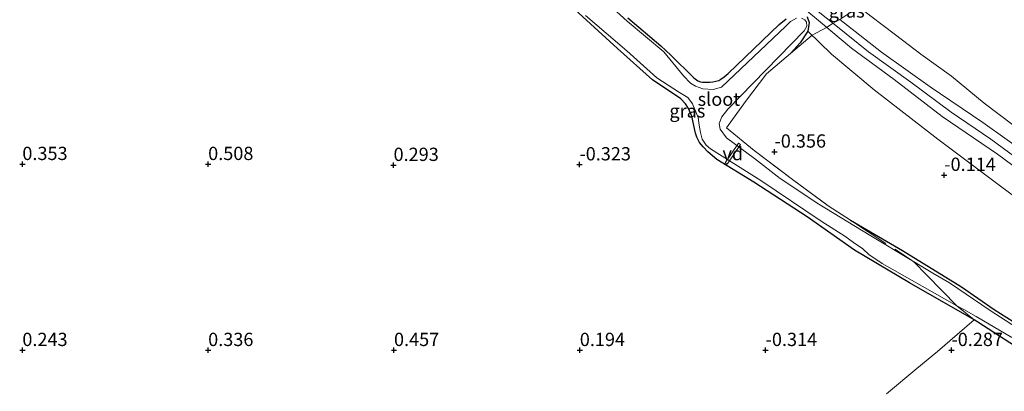
# Model space of a CAD drawing. Units: metres. Extents: x 199996 to 210002, y 512498 to 518751.
# Drawn here: x 202207 to 202393, y 513964 to 514034 of the extents above; entities that cross this region are included whole.
import ezdxf
from ezdxf.enums import TextEntityAlignment as Align

# ---------------------------------------------------------------- set-up
doc = ezdxf.new("R2010")
doc.units = ezdxf.units.M
doc.linetypes.add('IE-TERREINAFSCHEIDING', pattern=[10, 8, -2])
doc.layers.get('0').update_dxf_attribs({"lineweight": 25})
for name, color, linetype, lineweight in [('B-ME-AL-OVERIG-GV-B7', 7, 'BV-GELEIDERAIL', 18), ('B-ME-GW-HOOGTEPUNT-S-B1', 10, 'Continuous', 25), ('B-ME-GW-INSTEEKWATERGANG-L-B1', 10, 'Continuous', 25), ('B-ME-GW-KRUINLIJN-L-B1', 93, 'Continuous', 18), ('B-ME-GW-TEENLIJN-L-B1', 93, 'Continuous', 18), ('B-ME-IE-GRASLAND-GV-B6', 93, 'Continuous', 18), ('B-ME-IE-GRONDWERKLIJN-GROND_INGERICHT-GV-B6', 253, 'Continuous', 18), ('B-ME-IE-TERREINAFSCHEIDING-RASTERHEKWERK-L-B1', 8, 'IE-TERREINAFSCHEIDING', 18), ('B-ME-OG-WATER-GV-B6', 153, 'Continuous', 18)]:
    doc.layers.add(name, color=color, linetype=linetype, lineweight=lineweight)
doc.styles.add('NLCS-ISO', font='NLCS-ISO.TTF')
doc.linetypes.add('BV-GELEIDERAIL', pattern='A,10,-3,[108,NLCS.SHX,S=1,R=0,X=0,Y=0],-3', length=16)

# ---------------------------------------------------------------- blocks, each defined once
blk = doc.blocks.new('hoogtepunt')
for p, q in [((-0.5, 0), (0.5, 0)), ((0, 0.5), (0, -0.5))]:
    blk.add_line(p, q)

msp = doc.modelspace()

# ---------------------------------------------------------------- linework, layer by layer
at = {"layer": 'B-ME-AL-OVERIG-GV-B7'}
msp.add_polyline3d([(202340.3856, 514006.6242, -0.283), (202339.9884, 514006.8938, -0.283), (202342.4854, 514010.5718, -0.283), (202342.8826, 514010.3022, -0.283), (202340.3856, 514006.6242, -0.283)], dxfattribs=at)
at = {"layer": 'B-ME-GW-INSTEEKWATERGANG-L-B1'}
for points in [[(202400.6994, 513968.4281, -0.1785), (202387.5949, 513976.8969, -0.166), (202386.8782, 513977.3089, -0.167), (202374.7188, 513984.2987, -0.184), (202364.3793, 513990.4641, -0.1547), (202355.4176, 513996.6845, -0.1793), (202345.4133, 514003.2114, -0.2027), (202338.4268, 514007.5225, -0.2788), (202336.7232, 514008.9499, -0.291), (202335.839, 514009.8639, -0.2772), (202335.1878, 514010.6766, -0.268), (202334.6683, 514011.6682, -0.2742), (202334.435, 514012.4224, -0.2803), (202333.7446, 514015.6662, -0.2635), (202333.1159, 514017.1163, -0.2589), (202332.5316, 514017.962, -0.2466), (202331.6783, 514018.8886, -0.2466), (202326.3368, 514022.5065, -0.2788), (202319.7065, 514028.3987, -0.2252), (202311.0103, 514036.3197, -0.3005)], [(202321.6829, 514034.1797, -0.277), (202327.8714, 514028.9087, -0.2911), (202329.7731, 514027.1223, -0.2738), (202334.0765, 514022.853, -0.3154), (202334.8501, 514022.3266, -0.3005), (202335.3471, 514022.1109, -0.2812), (202335.7357, 514022.043, -0.2708), (202336.1465, 514022.0308, -0.2634), (202337.1332, 514022.0349, -0.2575), (202337.6508, 514022.1104, -0.2545), (202338.8057, 514022.384, -0.2367), (202339.1893, 514022.5814, -0.2307), (202339.8203, 514023.0681, -0.2263), (202340.5628, 514023.6613, -0.2293), (202350.1948, 514032.8789, -0.0867), (202351.5087, 514033.9865, -0.0199)], [(202355.4362, 514034.343, 0.2578), (202355.7922, 514033.3044, 0.2534), (202355.59, 514031.6696, -0.0373), (202354.151, 514029.472, -0.0789), (202352.2737, 514027.4516, -0.1015)], [(202363.6079, 513996.1074, -0.1875), (202373.3875, 513990.4019, -0.1975), (202384.5093, 513983.5048, -0.2408), (202390.6557, 513979.2558, -0.2146), (202395.4085, 513976.269, -0.2216), (202401.8474, 513972.4498, -0.2355), (202412.2563, 513966.8341, -0.2132), (202419.3437, 513962.101, -0.2801), (202425.7172, 513957.8387, -0.2704), (202426.6675, 513956.5476, -0.2425), (202427.6557, 513953.6354, -0.2174), (202428.35, 513949.6963, -0.1476), (202431.4748, 513938.9206, -0.0235), (202434.065, 513928.5856, -0.1853), (202435.9198, 513921.3863, -0.1562)]]:
    msp.add_polyline3d(points, dxfattribs=at)
at = {"layer": 'B-ME-GW-KRUINLIJN-L-B1'}
for points in [[(202399.9472, 514002.1112, 0.6556), (202391.2928, 514008.5009, 0.6651), (202380.8775, 514015.5846, 0.6447), (202371.8237, 514022.5212, 0.6337), (202363.7835, 514028.4298, 0.6489), (202357.5864, 514033.6264, 0.6834), (202349.5219, 514040.3755, 0.6575)], [(202396.6751, 514006.4098, 0.8083), (202390.0344, 514011.3218, 0.726), (202382.5848, 514016.4312, 0.7539), (202374.9814, 514022.0739, 0.7466), (202366.9863, 514027.7754, 0.7952), (202360.8389, 514032.7234, 0.8784), (202355.6907, 514036.8158, 0.8686)], [(202361.5957, 514033.8299, 0.8259), (202362.1405, 514033.3938, 0.819), (202369.4754, 514027.6959, 0.808), (202378.5998, 514021.1406, 0.7918), (202388.5147, 514014.447, 0.7459), (202397.6936, 514007.9126, 0.7513)]]:
    msp.add_polyline3d(points, dxfattribs=at)
at = {"layer": 'B-ME-GW-TEENLIJN-L-B1'}
for points in [[(202364.1521, 514037.0547, 0.3447), (202365.1798, 514036.2471, 0.3381), (202367.42, 514034.4866, 0.3236), (202372.0631, 514030.9834, 0.2419), (202376.8819, 514027.3119, 0.2375), (202382.6088, 514023.1498, 0.2538), (202388.8106, 514018.1232, 0.255), (202397.0269, 514011.8726, 0.2417), (202405.085, 514005.8942, 0.2599), (202408.9984, 514002.5763, 0.3146), (202416.2364, 513996.8718, 0.2648), (202423.7423, 513991.2389, 0.2244), (202430.7804, 513985.7576, 0.1636), (202436.429, 513981.5063, 0.1771), (202440.9375, 513977.0967, 0.2365), (202443.7724, 513974.0093, 0.1528), (202445.9552, 513970.2248, 0.1285), (202448.6082, 513965.5852, 0.0516), (202450.6521, 513961.6277, 0.1582), (202452.1844, 513956.5454, 0.1924), (202453.6098, 513950.7772, 0.179), (202454.8651, 513942.3999, 0.2422), (202456.7582, 513932.9985, 0.4058), (202457.787, 513928.2992, 0.4203)], [(202355.59, 514031.6696, -0.0373), (202360.021, 514027.342, 0.122), (202368.044, 514020.628, 0.054), (202380.081, 514011.31, -0.035), (202391.601, 514002.669, 0.011), (202402.074, 513994.869, 0.013), (202410.514, 513988.167, 0.068), (202418.542, 513982.477, 0.068), (202425.427, 513976.605, 0.048), (202429.815, 513971.113, -0.007), (202432.085, 513967.654, 0.065), (202433.135, 513965.363, 0.03), (202436.298, 513958.922, 0.129), (202437.014, 513957.471, 0.173), (202438.114, 513954.554, 0.167), (202438.983, 513951.5, 0.141), (202439.684, 513948.116, 0.12), (202440.37, 513943.932, 0.184), (202441.341, 513937.361, 0.374), (202442.93, 513931.052, 0.359), (202444.19, 513926.044, 0.391), (202444.7669, 513924.1832, 0.385)]]:
    msp.add_polyline3d(points, dxfattribs=at)
at = {"layer": 'B-ME-IE-GRASLAND-GV-B6'}
for points in [[(202400.6994, 513968.4281, -0.1785), (202387.5949, 513976.8969, -0.166), (202386.8782, 513977.3089, -0.167), (202374.7188, 513984.2987, -0.184), (202364.3793, 513990.4641, -0.1547), (202355.4176, 513996.6845, -0.1793), (202345.4133, 514003.2114, -0.2027), (202338.4268, 514007.5225, -0.2788), (202336.7232, 514008.9499, -0.291), (202335.839, 514009.8639, -0.2772), (202335.1878, 514010.6766, -0.268), (202334.6683, 514011.6682, -0.2742), (202334.435, 514012.4224, -0.2803), (202333.7446, 514015.6662, -0.2635), (202333.1159, 514017.1163, -0.2589), (202332.5316, 514017.962, -0.2466), (202331.6783, 514018.8886, -0.2466), (202326.3368, 514022.5065, -0.2788), (202319.7065, 514028.3987, -0.2252), (202311.0103, 514036.3197, -0.3005)], [(202353.424, 514034.1058, -0.3739), (202352.3256, 514033.435, -0.4205), (202351.4319, 514032.6113, -0.3739), (202339.3282, 514021.105, -0.3739), (202337.7677, 514020.6528, -0.3739), (202335.7884, 514020.7934, -0.3739), (202334.4025, 514021.3, -0.3739), (202333.4964, 514021.8818, -0.3739), (202332.1567, 514023.2096, -0.3739), (202328.4706, 514027.7355, -0.3739), (202321.5211, 514033.5507, -0.3739), (202318.1898, 514036.5582, -0.3739)], [(202313.6796, 514034.5768, -0.3739), (202321.4979, 514027.949, -0.3739), (202327.0976, 514022.8415, -0.3739), (202331.3829, 514020.1313, -0.3739), (202332.9602, 514019.1533, -0.3739), (202333.8321, 514017.9517, -0.3739), (202334.8989, 514015.4167, -0.3739), (202335.1193, 514013.9331, -0.3739), (202335.3242, 514012.5873, -0.3739), (202335.6491, 514011.3493, -0.3739), (202336.1491, 514010.5642, -0.3739), (202336.422, 514010.204, -0.3739), (202337.2496, 514009.5211, -0.3739), (202346.7229, 514003.5393, -0.3739), (202358.0783, 513995.9102, -0.3739), (202362.515, 513993.0777, -0.3739), (202364.173, 513991.9011, -0.3739), (202365.923, 513990.6593, -0.3739), (202367.0464, 513989.6306, -0.3739), (202369.5567, 513987.9477, -0.3739), (202378.9958, 513982.6049, -0.3739), (202383.6135, 513979.9901, -0.3739), (202384.9233, 513979.2485, -0.3739), (202387.259, 513977.9259, -0.3739), (202394.0197, 513974, -0.3739)], [(202321.6829, 514034.1797, -0.277), (202327.8714, 514028.9087, -0.2911), (202329.7731, 514027.1223, -0.2738), (202334.0765, 514022.853, -0.3154), (202334.8501, 514022.3266, -0.3005), (202335.3471, 514022.1109, -0.2812), (202335.7357, 514022.043, -0.2708), (202336.1465, 514022.0308, -0.2634), (202337.1332, 514022.0349, -0.2575), (202337.6508, 514022.1104, -0.2545), (202338.8057, 514022.384, -0.2367), (202339.1893, 514022.5814, -0.2307), (202339.8203, 514023.0681, -0.2263), (202340.5628, 514023.6613, -0.2293), (202350.1948, 514032.8789, -0.0867), (202351.5087, 514033.9865, -0.0199)], [(202395.9378, 513975.1732, -0.3739), (202389.9079, 513979.0823, -0.3739), (202382.2588, 513984.2697, -0.3739), (202379.1249, 513986.099, -0.3739), (202375.4964, 513988.2754, -0.3739), (202367.0962, 513993.3138, -0.3739), (202357.6279, 513999.0903, -0.3739), (202350.368, 514003.905, -0.3739), (202345.5086, 514007.6949, -0.3739), (202340.2207, 514011.5624, -0.3739), (202339.0682, 514013.1903, -0.3739), (202338.893, 514014.2626, -0.3739), (202339.3683, 514015.5046, -0.3739), (202340.5262, 514016.9878, -0.3739), (202354.9038, 514031.7277, -0.3739), (202355.3602, 514032.5651, -0.3739), (202355.2947, 514033.3233, -0.3739), (202355.0007, 514033.7961, -0.3739), (202354.3938, 514034.0808, -0.3739)], [(202355.4362, 514034.343, 0.2578), (202355.7922, 514033.3044, 0.2534), (202355.59, 514031.6696, -0.0373), (202354.151, 514029.472, -0.0789), (202352.2737, 514027.4516, -0.1015), (202347.7636, 514023.596, -0.1238), (202343.837, 514018.4361, -0.06), (202340.2215, 514013.4366, -0.1758), (202345.4723, 514009.1745, -0.1595), (202352.6567, 514003.7395, -0.1357), (202359.3926, 513998.8031, -0.1422), (202363.6079, 513996.1074, -0.1875), (202373.3875, 513990.4019, -0.1975), (202384.5093, 513983.5048, -0.2408), (202390.6557, 513979.2558, -0.2146), (202395.4085, 513976.269, -0.2216)]]:
    msp.add_polyline3d(points, dxfattribs=at)
at = {"layer": 'B-ME-IE-GRONDWERKLIJN-GROND_INGERICHT-GV-B6'}
for points in [[(202397.0269, 514011.8726, 0.2417), (202388.8106, 514018.1232, 0.255), (202382.6088, 514023.1498, 0.2538), (202376.8819, 514027.3119, 0.2375), (202372.0631, 514030.9834, 0.2419), (202367.42, 514034.4866, 0.3236), (202365.1798, 514036.2471, 0.3381), (202369.2911, 514039.2648, 0.2884), (202374.9676, 514043.3324, 0.2449), (202378.1866, 514045.7724, 0.2557)], [(202399.9472, 514002.1112, 0.6556), (202391.2928, 514008.5009, 0.6651), (202380.8775, 514015.5846, 0.6447), (202371.8237, 514022.5212, 0.6337), (202363.7835, 514028.4298, 0.6489), (202357.5864, 514033.6264, 0.6834), (202349.5219, 514040.3755, 0.6575)], [(202349.5219, 514040.3755, 0.6575), (202357.5864, 514033.6264, 0.6834), (202363.7835, 514028.4298, 0.6489), (202371.8237, 514022.5212, 0.6337), (202380.8775, 514015.5846, 0.6447), (202391.2928, 514008.5009, 0.6651), (202399.9472, 514002.1112, 0.6556)], [(202311.0103, 514036.3197, -0.3005), (202319.7065, 514028.3987, -0.2252), (202326.3368, 514022.5065, -0.2788), (202331.6783, 514018.8886, -0.2466), (202332.5316, 514017.962, -0.2466), (202333.1159, 514017.1163, -0.2589), (202333.7446, 514015.6662, -0.2635), (202334.435, 514012.4224, -0.2803), (202334.6683, 514011.6682, -0.2742), (202335.1878, 514010.6766, -0.268), (202335.839, 514009.8639, -0.2772), (202336.7232, 514008.9499, -0.291), (202338.4268, 514007.5225, -0.2788), (202345.4133, 514003.2114, -0.2027), (202355.4176, 513996.6845, -0.1793), (202364.3793, 513990.4641, -0.1547), (202374.7188, 513984.2987, -0.184), (202386.8782, 513977.3089, -0.167), (202387.5949, 513976.8969, -0.166), (202400.6994, 513968.4281, -0.1785)], [(202397.6936, 514007.9126, 0.7513), (202388.5147, 514014.447, 0.7459), (202378.5998, 514021.1406, 0.7918), (202369.4754, 514027.6959, 0.808), (202362.1405, 514033.3938, 0.819), (202361.5957, 514033.8299, 0.8259), (202365.1798, 514036.2471, 0.3381), (202367.42, 514034.4866, 0.3236), (202372.0631, 514030.9834, 0.2419), (202376.8819, 514027.3119, 0.2375), (202382.6088, 514023.1498, 0.2538), (202388.8106, 514018.1232, 0.255), (202397.0269, 514011.8726, 0.2417)], [(202351.5087, 514033.9865, -0.0199), (202350.1948, 514032.8789, -0.0867), (202340.5628, 514023.6613, -0.2293), (202339.8203, 514023.0681, -0.2263), (202339.1893, 514022.5814, -0.2307), (202338.8057, 514022.384, -0.2367), (202337.6508, 514022.1104, -0.2545), (202337.1332, 514022.0349, -0.2575), (202336.1465, 514022.0308, -0.2634), (202335.7357, 514022.043, -0.2708), (202335.3471, 514022.1109, -0.2812), (202334.8501, 514022.3266, -0.3005), (202334.0765, 514022.853, -0.3154), (202329.7731, 514027.1223, -0.2738), (202327.8714, 514028.9087, -0.2911), (202321.6829, 514034.1797, -0.277)], [(202402.074, 513994.869, 0.013), (202391.601, 514002.669, 0.011), (202380.081, 514011.31, -0.035), (202368.044, 514020.628, 0.054), (202360.021, 514027.342, 0.122), (202355.59, 514031.6696, -0.0373), (202355.7922, 514033.3044, 0.2534), (202355.4362, 514034.343, 0.2578)], [(202361.5957, 514033.8299, 0.8259), (202362.1405, 514033.3938, 0.819), (202369.4754, 514027.6959, 0.808), (202378.5998, 514021.1406, 0.7918), (202388.5147, 514014.447, 0.7459), (202397.6936, 514007.9126, 0.7513)], [(202395.4085, 513976.269, -0.2216), (202390.6557, 513979.2558, -0.2146), (202384.5093, 513983.5048, -0.2408), (202373.3875, 513990.4019, -0.1975), (202363.6079, 513996.1074, -0.1875), (202359.3926, 513998.8031, -0.1422), (202352.6567, 514003.7395, -0.1357), (202345.4723, 514009.1745, -0.1595), (202340.2215, 514013.4366, -0.1758), (202343.837, 514018.4361, -0.06), (202347.7636, 514023.596, -0.1238), (202352.2737, 514027.4516, -0.1015), (202354.151, 514029.472, -0.0789), (202355.59, 514031.6696, -0.0373), (202360.021, 514027.342, 0.122), (202368.044, 514020.628, 0.054), (202380.081, 514011.31, -0.035), (202391.601, 514002.669, 0.011), (202402.074, 513994.869, 0.013)]]:
    msp.add_polyline3d(points, dxfattribs=at)
at = {"layer": 'B-ME-IE-TERREINAFSCHEIDING-RASTERHEKWERK-L-B1'}
for points in [[(202352.2737, 514027.4516, -0.1015), (202356.392, 514030.8863, -0.0085), (202359.1015, 514032.356, 0.675), (202360.3256, 514033.1314, 0.8774), (202361.5957, 514033.8299, 0.8259), (202365.1798, 514036.2471, 0.3381), (202369.2911, 514039.2648, 0.2884), (202374.9676, 514043.3324, 0.2449), (202378.1866, 514045.7724, 0.2557), (202380.2951, 514048.5513, 0.2384), (202386.0645, 514055.6241, 0.373), (202391.672, 514050.954, 0.373), (202399.656, 514044.318, 0.393)], [(202352.2737, 514027.4516, -0.1015), (202347.7636, 514023.596, -0.1238), (202343.837, 514018.4361, -0.06), (202340.2215, 514013.4366, -0.1758), (202345.4723, 514009.1745, -0.1595), (202352.6567, 514003.7395, -0.1357), (202359.3926, 513998.8031, -0.1422), (202363.6079, 513996.1074, -0.1875)], [(202363.6079, 513996.1074, -0.1875), (202375.4964, 513988.2754, -0.3739), (202378.0305, 513985.6888, -0.3739), (202383.6135, 513979.9901, -0.3739), (202386.8782, 513977.3089, -0.167), (202383.7216, 513974.5487, -0.1892), (202379.9712, 513971.3793, -0.2491), (202376.1118, 513968.167, -0.273), (202370.3669, 513963.3777, -0.2978)]]:
    msp.add_polyline3d(points, dxfattribs=at)
at = {"layer": 'B-ME-OG-WATER-GV-B6'}
for points in [[(202318.1898, 514036.5582, -0.3739), (202321.5211, 514033.5507, -0.3739), (202328.4706, 514027.7355, -0.3739), (202332.1567, 514023.2096, -0.3739), (202333.4964, 514021.8818, -0.3739), (202334.4025, 514021.3, -0.3739), (202335.7884, 514020.7934, -0.3739), (202337.7677, 514020.6528, -0.3739), (202339.3282, 514021.105, -0.3739), (202351.4319, 514032.6113, -0.3739), (202352.3256, 514033.435, -0.4205), (202353.424, 514034.1058, -0.3739)], [(202394.0197, 513974, -0.3739), (202387.259, 513977.9259, -0.3739), (202384.9233, 513979.2485, -0.3739), (202383.6135, 513979.9901, -0.3739), (202378.9958, 513982.6049, -0.3739), (202369.5567, 513987.9477, -0.3739), (202367.0464, 513989.6306, -0.3739), (202365.923, 513990.6593, -0.3739), (202364.173, 513991.9011, -0.3739), (202362.515, 513993.0777, -0.3739), (202358.0783, 513995.9102, -0.3739), (202346.7229, 514003.5393, -0.3739), (202337.2496, 514009.5211, -0.3739), (202336.422, 514010.204, -0.3739), (202336.1491, 514010.5642, -0.3739), (202335.6491, 514011.3493, -0.3739), (202335.3242, 514012.5873, -0.3739), (202335.1193, 514013.9331, -0.3739), (202334.8989, 514015.4167, -0.3739), (202333.8321, 514017.9517, -0.3739), (202332.9602, 514019.1533, -0.3739), (202331.3829, 514020.1313, -0.3739), (202327.0976, 514022.8415, -0.3739), (202321.4979, 514027.949, -0.3739), (202313.6796, 514034.5768, -0.3739)], [(202354.3938, 514034.0808, -0.3739), (202355.0007, 514033.7961, -0.3739), (202355.2947, 514033.3233, -0.3739), (202355.3602, 514032.5651, -0.3739), (202354.9038, 514031.7277, -0.3739), (202340.5262, 514016.9878, -0.3739), (202339.3683, 514015.5046, -0.3739), (202338.893, 514014.2626, -0.3739), (202339.0682, 514013.1903, -0.3739), (202340.2207, 514011.5624, -0.3739), (202345.5086, 514007.6949, -0.3739), (202350.368, 514003.905, -0.3739), (202357.6279, 513999.0903, -0.3739), (202367.0962, 513993.3138, -0.3739), (202375.4964, 513988.2754, -0.3739), (202379.1249, 513986.099, -0.3739), (202382.2588, 513984.2697, -0.3739), (202389.9079, 513979.0823, -0.3739), (202395.9378, 513975.1732, -0.3739)]]:
    msp.add_polyline3d(points, dxfattribs=at)

# ---------------------------------------------------------------- block references
at = {"layer": 'B-ME-GW-HOOGTEPUNT-S-B1', "rotation": 90}
for p in [(202349.294, 514008.943, -0.3561), (202349.294, 514008.943, -0.3561), (202207.62, 514006.611, 0.3525), (202207.62, 514006.611, 0.3525), (202242.619, 514006.611, 0.5077), (202242.619, 514006.611, 0.5077), (202277.536, 514006.4355, 0.2935), (202277.536, 514006.4355, 0.2935), (202312.549, 514006.543, -0.3232), (202312.549, 514006.543, -0.3232), (202381.266, 514004.566, -0.114), (202381.266, 514004.566, -0.114), (202207.619, 513971.611, 0.2426), (202207.619, 513971.611, 0.2426), (202242.619, 513971.611, 0.3356), (202242.619, 513971.611, 0.3356), (202277.62, 513971.611, 0.4572), (202277.62, 513971.611, 0.4572), (202312.619, 513971.611, 0.1936), (202312.619, 513971.611, 0.1936), (202347.619, 513971.611, -0.314), (202347.619, 513971.611, -0.314), (202382.62, 513971.61, -0.287), (202382.62, 513971.61, -0.287)]:
    msp.add_blockref('hoogtepunt', p, dxfattribs=at)

# ---------------------------------------------------------------- texts
at = {"layer": 'B-ME-AL-OVERIG-GV-B7', "ltscale": 0.2, "style": 'NLCS-ISO'}
msp.add_text('vd', height=2.5, dxfattribs=at).set_placement((202341.4355, 514008.598), align=Align.MIDDLE_CENTER)
at = {"layer": 'B-ME-GW-HOOGTEPUNT-S-B1', "ltscale": 0.2, "style": 'NLCS-ISO'}
for s, p in [('-0.356', (202349.294, 514008.943, -0.3561)), ('-0.356', (202349.294, 514008.943, -0.3561)), ('0.353', (202207.62, 514006.611, 0.3525)), ('0.353', (202207.62, 514006.611, 0.3525)), ('0.508', (202242.619, 514006.611, 0.5077)), ('0.508', (202242.619, 514006.611, 0.5077)), ('0.293', (202277.536, 514006.4355, 0.2935)), ('0.293', (202277.536, 514006.4355, 0.2935)), ('-0.323', (202312.549, 514006.543, -0.3232)), ('-0.323', (202312.549, 514006.543, -0.3232)), ('-0.114', (202381.266, 514004.566, -0.114)), ('-0.114', (202381.266, 514004.566, -0.114)), ('0.243', (202207.619, 513971.611, 0.2426)), ('0.243', (202207.619, 513971.611, 0.2426)), ('0.336', (202242.619, 513971.611, 0.3356)), ('0.336', (202242.619, 513971.611, 0.3356)), ('0.457', (202277.62, 513971.611, 0.4572)), ('0.457', (202277.62, 513971.611, 0.4572)), ('0.194', (202312.619, 513971.611, 0.1936)), ('0.194', (202312.619, 513971.611, 0.1936)), ('-0.314', (202347.619, 513971.611, -0.314)), ('-0.314', (202347.619, 513971.611, -0.314)), ('-0.287', (202382.62, 513971.61, -0.287)), ('-0.287', (202382.62, 513971.61, -0.287))]:
    msp.add_text(s, height=2.5, dxfattribs=at).set_placement(p, align=Align.BOTTOM_LEFT)
at = {"layer": 'B-ME-IE-GRASLAND-GV-B6', "ltscale": 0.2, "style": 'NLCS-ISO'}
for p in [(202362.8939, 514035.4423), (202332.8765, 514016.6356)]:
    msp.add_text('gras', height=2.5, dxfattribs=at).set_placement(p, align=Align.MIDDLE_CENTER)
at = {"layer": 'B-ME-OG-WATER-GV-B6', "ltscale": 0.2, "style": 'NLCS-ISO'}
msp.add_text('sloot', height=2.5, dxfattribs=at).set_placement((202338.8135, 514018.8453), align=Align.MIDDLE_CENTER)

doc.saveas('drawing.dxf')
